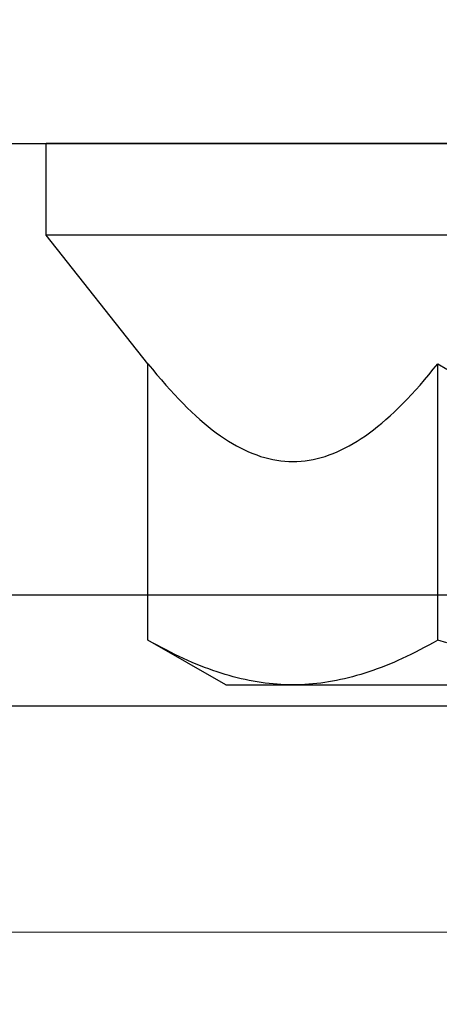
# Model space of a CAD drawing. Extents: x 5407 to 5952, y 1662 to 1874.
# Drawn here: x 5442 to 5442, y 1674 to 1675 of the extents above; entities that cross this region are included whole.
import ezdxf

# ---------------------------------------------------------------- set-up
doc = ezdxf.new("R2010")
doc.units = 0
doc.header["$LTSCALE"] = 250
doc.header["$MEASUREMENT"] = 0
doc.header["$PDMODE"] = 3
doc.header["$PDSIZE"] = -2
doc.linetypes.add('HIDDEN', pattern=[0.375, 0.25, -0.125])
doc.layers.get('0').update_dxf_attribs({"color": 5, "linetype": 'CONTINUOUS', "lineweight": 20})
doc.layers.get('DEFPOINTS').update_dxf_attribs({"color": 2, "linetype": 'CONTINUOUS'})
doc.layers.add('2', color=2, linetype='CONTINUOUS', lineweight=25)
doc.layers.add('Dimensions', color=2, linetype='CONTINUOUS', lineweight=25)
doc.layers.add('Hidden', color=254, linetype='HIDDEN')
doc.styles.add('ROMANS', font='romans')
doc.dimstyles.new('LWDEC', dxfattribs={"dimscale": 0.1, "dimtxt": 2.5, "dimasz": 2, "dimexe": 1.25, "dimexo": 3, "dimgap": 2, "dimtad": 1, "dimtoh": 1, "dimdec": 4, "dimzin": 11, "dimdsep": 46, "dimlunit": 5, "dimtxsty": 'ROMANS', "dimcen": 0, "dimdle": 1.5, "dimazin": 0, "dimtfac": 1, "dimtdec": 4, "dimtix": 1, "dimtmove": 0, "dimatfit": 3, "dimfxl": 0, "dimfrac": 2, "dimtzin": 0, "dimarcsym": 0})

# ---------------------------------------------------------------- blocks, each defined once
blk = doc.blocks.new('*D657')
at = {"layer": 'DEFPOINTS', "color": 0}
for p in [(5443.76425, 1674.59858), (5435.41778, 1674.58413), (5435.41778, 1672.12213)]:
    blk.add_point(p, dxfattribs=at)
at = {"layer": 'Dimensions', "color": 0, "linetype": 'ByBlock', "lineweight": -2}
for p, q in [((5443.76425, 1674.29858), (5443.76425, 1671.99713)), ((5435.41778, 1674.28413), (5435.41778, 1671.99713)), ((5443.56425, 1672.12213), (5435.61778, 1672.12213))]:
    blk.add_line(p, q, dxfattribs=at)
at = {"layer": 'Dimensions', "color": 0}
for points in [[(5435.61778, 1672.15546), (5435.61778, 1672.08879), (5435.41778, 1672.12213)], [(5443.56425, 1672.15546), (5443.56425, 1672.08879), (5443.76425, 1672.12213)]]:
    blk.add_solid(points, dxfattribs=at)
at = {"layer": 'Dimensions', "color": 0, "insert": (5439.59102, 1672.5126), "char_height": 0.25, "attachment_point": 5, "style": 'ROMANS'}
blk.add_mtext('TRACK WIDTH 8 3/8"', dxfattribs=at)
blk = doc.blocks.new('A$C7ACE5863')
at = {"color": 7, "linetype": 'Continuous'}
for p, q in [((1.988, 6.594), (1.128, 6.098)), ((1.988, 6.594), (2.732, 6.594)), ((2.248, 6.546), (2.204, 6.536)), ((2.292, 6.554), (2.248, 6.546)), ((2.336, 6.561), (2.292, 6.554)), ((2.38, 6.568), (2.336, 6.561)), ((2.424, 6.574), (2.38, 6.568)), ((2.468, 6.579), (2.424, 6.574)), ((2.512, 6.584), (2.468, 6.579)), ((2.556, 6.587), (2.512, 6.584)), ((2.6, 6.59), (2.556, 6.587)), ((2.644, 6.592), (2.6, 6.59)), ((2.688, 6.593), (2.644, 6.592)), ((2.732, 6.594), (2.688, 6.593)), ((2.776, 6.593), (2.732, 6.594)), ((2.732, 6.594), (7.544, 6.594)), ((2.82, 6.592), (2.776, 6.593)), ((2.864, 6.59), (2.82, 6.592)), ((2.908, 6.587), (2.864, 6.59)), ((2.952, 6.584), (2.908, 6.587)), ((2.996, 6.579), (2.952, 6.584)), ((3.04, 6.574), (2.996, 6.579)), ((3.084, 6.568), (3.04, 6.574)), ((3.127, 6.561), (3.084, 6.568)), ((3.171, 6.554), (3.127, 6.561)), ((3.215, 6.546), (3.171, 6.554)), ((3.26, 6.536), (3.215, 6.546)), ((1.846, 6.435), (1.801, 6.418)), ((1.892, 6.45), (1.846, 6.435)), ((1.937, 6.465), (1.892, 6.45)), ((1.982, 6.479), (1.937, 6.465)), ((2.027, 6.492), (1.982, 6.479)), ((2.071, 6.504), (2.027, 6.492)), ((2.116, 6.516), (2.071, 6.504)), ((2.16, 6.527), (2.116, 6.516)), ((2.204, 6.536), (2.16, 6.527)), ((3.304, 6.527), (3.26, 6.536)), ((3.348, 6.516), (3.304, 6.527)), ((3.393, 6.504), (3.348, 6.516)), ((3.437, 6.492), (3.393, 6.504)), ((3.482, 6.479), (3.437, 6.492)), ((3.527, 6.465), (3.482, 6.479)), ((3.572, 6.45), (3.527, 6.465)), ((3.618, 6.435), (3.572, 6.45)), ((3.663, 6.418), (3.618, 6.435)), ((1.569, 6.324), (1.521, 6.302)), ((1.616, 6.345), (1.569, 6.324)), ((1.662, 6.364), (1.616, 6.345)), ((1.709, 6.383), (1.662, 6.364)), ((1.755, 6.401), (1.709, 6.383)), ((1.801, 6.418), (1.755, 6.401)), ((3.709, 6.401), (3.663, 6.418)), ((3.755, 6.383), (3.709, 6.401)), ((3.802, 6.364), (3.755, 6.383)), ((3.848, 6.345), (3.802, 6.364)), ((3.895, 6.324), (3.848, 6.345)), ((3.943, 6.302), (3.895, 6.324)), ((1.377, 6.233), (1.328, 6.207)), ((1.425, 6.257), (1.377, 6.233)), ((1.473, 6.28), (1.425, 6.257)), ((1.521, 6.302), (1.473, 6.28)), ((3.99, 6.28), (3.943, 6.302)), ((4.039, 6.257), (3.99, 6.28)), ((4.087, 6.233), (4.039, 6.257)), ((4.136, 6.207), (4.087, 6.233)), ((1.179, 6.127), (1.128, 6.098)), ((1.229, 6.154), (1.179, 6.127)), ((1.279, 6.181), (1.229, 6.154)), ((1.328, 6.207), (1.279, 6.181)), ((4.185, 6.181), (4.136, 6.207)), ((4.235, 6.154), (4.185, 6.181)), ((4.285, 6.127), (4.235, 6.154)), ((4.336, 6.098), (4.285, 6.127)), ((4.437, 6.127), (4.336, 6.098)), ((1.128, 6.098), (1.128, 3.038)), ((4.336, 6.098), (4.336, 3.038)), ((2.287, 4.032), (2.331, 4.049)), ((2.331, 4.049), (2.375, 4.064)), ((2.375, 4.064), (2.42, 4.078)), ((2.42, 4.078), (2.464, 4.089)), ((2.464, 4.089), (2.509, 4.099)), ((2.509, 4.099), (2.553, 4.107)), ((2.553, 4.107), (2.598, 4.114)), ((2.598, 4.114), (2.642, 4.118)), ((2.642, 4.118), (2.687, 4.121)), ((2.687, 4.121), (2.732, 4.122)), ((2.732, 4.122), (2.777, 4.121)), ((2.777, 4.121), (2.822, 4.118)), ((2.822, 4.118), (2.866, 4.114)), ((2.866, 4.114), (2.911, 4.107)), ((2.911, 4.107), (2.955, 4.099)), ((2.955, 4.099), (3, 4.089)), ((3, 4.089), (3.044, 4.078)), ((3.044, 4.078), (3.089, 4.064)), ((3.089, 4.064), (3.133, 4.049)), ((3.133, 4.049), (3.177, 4.032)), ((2.064, 3.922), (2.109, 3.948)), ((2.109, 3.948), (2.153, 3.971)), ((2.153, 3.971), (2.198, 3.993)), ((2.198, 3.993), (2.242, 4.014)), ((2.242, 4.014), (2.287, 4.032)), ((3.177, 4.032), (3.222, 4.014)), ((3.222, 4.014), (3.266, 3.993)), ((3.266, 3.993), (3.311, 3.971)), ((3.311, 3.971), (3.355, 3.948)), ((3.355, 3.948), (3.4, 3.922)), ((1.884, 3.803), (1.929, 3.835)), ((1.929, 3.835), (1.974, 3.866)), ((1.974, 3.866), (2.019, 3.895)), ((2.019, 3.895), (2.064, 3.922)), ((3.4, 3.922), (3.445, 3.895)), ((3.445, 3.895), (3.489, 3.866)), ((3.489, 3.866), (3.534, 3.835)), ((3.534, 3.835), (3.58, 3.803)), ((1.748, 3.695), (1.793, 3.733)), ((1.793, 3.733), (1.839, 3.769)), ((1.839, 3.769), (1.884, 3.803)), ((3.58, 3.803), (3.625, 3.769)), ((3.625, 3.769), (3.67, 3.733)), ((3.67, 3.733), (3.716, 3.695)), ((1.609, 3.571), (1.656, 3.614)), ((1.656, 3.614), (1.702, 3.656)), ((1.702, 3.656), (1.748, 3.695)), ((3.716, 3.695), (3.762, 3.656)), ((3.762, 3.656), (3.808, 3.614)), ((3.808, 3.614), (3.855, 3.571)), ((1.516, 3.48), (1.563, 3.526)), ((1.563, 3.526), (1.609, 3.571)), ((3.855, 3.571), (3.901, 3.526)), ((3.901, 3.526), (3.948, 3.48)), ((1.373, 3.328), (1.421, 3.381)), ((1.421, 3.381), (1.468, 3.431)), ((1.468, 3.431), (1.516, 3.48)), ((3.948, 3.48), (3.995, 3.431)), ((3.995, 3.431), (4.043, 3.381)), ((4.043, 3.381), (4.091, 3.328)), ((1.276, 3.218), (1.325, 3.274)), ((1.325, 3.274), (1.373, 3.328)), ((4.091, 3.328), (4.139, 3.274)), ((4.139, 3.274), (4.188, 3.218)), ((1.227, 3.16), (1.276, 3.218)), ((4.188, 3.218), (4.237, 3.16)), ((1.128, 3.038), (1.178, 3.1)), ((1.178, 3.1), (1.227, 3.16)), ((4.237, 3.16), (4.286, 3.1)), ((4.286, 3.1), (4.336, 3.038)), ((4.336, 3.038), (4.436, 3.1)), ((1.128, 3.038), (0, 1.615)), ((15.088, 1.615), (0, 1.615)), ((0, 1.615), (0, 0.599)), ((15.088, 0.599), (0, 0.599))]:
    blk.add_line(p, q, dxfattribs=at)

msp = doc.modelspace()

# ---------------------------------------------------------------- linework, layer by layer
msp.add_lwpolyline([(5436.36052, 1674.43724), (5436.36052, 1674.78098), (5442.81326, 1674.78098), (5442.81326, 1674.43724), (5436.36052, 1674.43724), (5436.36052, 1674.78098), (5436.36052, 1674.93846), (5442.81326, 1674.93846), (5442.81326, 1674.78098)])
at = {"layer": '2'}
msp.add_lwpolyline([(5441.9926, 1674.78098), (5443.76425, 1674.78098), (5443.76425, 1674.58413), (5441.9926, 1674.58413)], close=True, dxfattribs=at)
at = {"layer": 'Hidden'}
msp.add_line((5442.81326, 1674.53566), (5436.36052, 1674.53566), dxfattribs=at)

# ---------------------------------------------------------------- block references
at = {"layer": '2', "xscale": -0.03937, "yscale": 0.03937, "zscale": 0.03937, "rotation": 180}
msp.add_blockref('A$C7ACE5863', (5442.07522, 1674.80458), dxfattribs=at)

# ---------------------------------------------------------------- dimensions: what is measured, and where the dimension line sits
at = {"layer": 'Dimensions'}
dim = msp.add_linear_dim(base=(5435.41778, 1672.12213), p1=(5443.76425, 1674.59858), p2=(5435.41778, 1674.58413), text='TRACK WIDTH <>', dimstyle='LWDEC', override={"dimpost": '"', "dimarcsym": 1}, dxfattribs=at)
dim.commit()
dim.dimension.update_dxf_attribs({"geometry": '*D657', "text_midpoint": (5439.59102, 1672.5126)})

doc.saveas('drawing.dxf')
